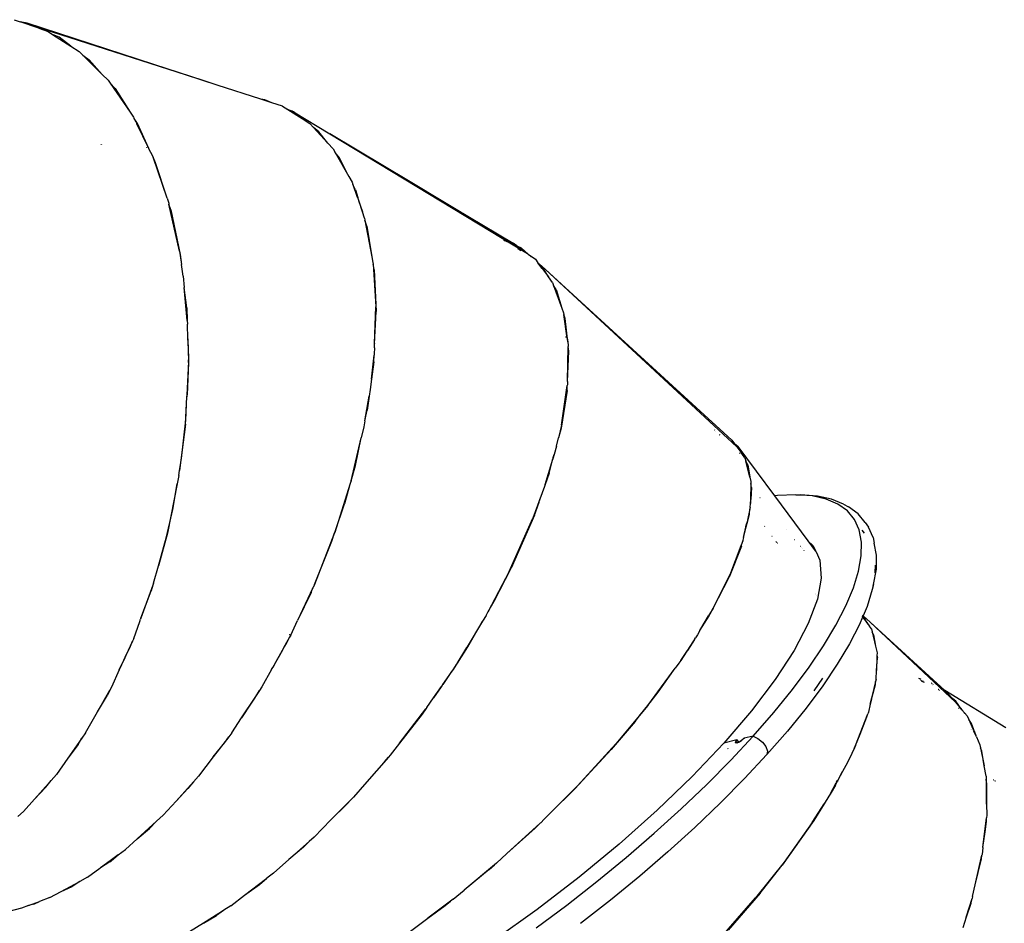
# Model space of a CAD drawing. Extents: x -9759 to 9759, y -5860 to 5860.
# Drawn here: x 5158 to 6015, y -225 to 561 of the extents above; entities that cross this region are included whole.
import ezdxf

# ---------------------------------------------------------------- set-up
doc = ezdxf.new("R2010")
doc.units = 0
doc.layers.get('0').update_dxf_attribs({"linetype": 'CONTINUOUS'})

# ---------------------------------------------------------------- blocks, each defined once
blk = doc.blocks.new('005614')
for p, q in [((5152.99, 561.1), (5158.31, 559.25)), ((5164.35, 558.15), (5158.31, 559.25)), ((5174.52, 553.62), (5158.31, 559.25)), ((5167.29, 556.84), (5164.35, 558.15)), ((5329.81, 504.15), (5164.35, 558.15)), ((5170.14, 555.57), (5167.29, 556.84)), ((5318.36, 507.83), (5167.29, 556.84)), ((5174.52, 553.62), (5170.14, 555.57)), ((5318.36, 507.83), (5170.14, 555.57)), ((5174.52, 553.62), (5182.55, 550.82)), ((5182.55, 550.82), (5186.56, 548.25)), ((5192.16, 545.75), (5186.56, 548.25)), ((5186.56, 548.25), (5202.42, 538.07)), ((5202.42, 538.07), (5192.16, 545.75)), ((5202.42, 538.07), (5209.76, 533.35)), ((5209.76, 533.35), (5212.96, 530.17)), ((5229.77, 513.44), (5212.96, 530.17)), ((5212.96, 530.17), (5218.35, 526.13)), ((5229.77, 513.44), (5218.35, 526.13)), ((5234.89, 508.35), (5229.77, 513.44)), ((5234.89, 508.35), (5236.64, 505.81)), ((5240.88, 501.09), (5236.64, 505.81)), ((5236.64, 505.81), (5254.05, 480.53)), ((5329.81, 504.15), (5318.36, 507.83)), ((5240.88, 501.09), (5254.05, 480.53)), ((5367.73, 491.94), (5329.81, 504.15)), ((5371.12, 491.47), (5367.73, 491.94)), ((5377.35, 488.84), (5367.73, 491.94)), ((5377.35, 488.84), (5371.12, 491.47)), ((5386.69, 485.83), (5377.35, 488.84)), ((5254.05, 480.53), (5256.94, 476.34)), ((5386.69, 485.83), (5391.22, 482.95)), ((5391.22, 482.95), (5403.61, 475.06)), ((5392.47, 482.46), (5391.22, 482.95)), ((5394.96, 481.42), (5392.47, 482.46)), ((5395.54, 480.63), (5392.47, 482.46)), ((5396.1, 480.93), (5394.96, 481.42)), ((5395.92, 480.84), (5394.96, 481.42)), ((5403.61, 475.06), (5396.1, 480.93)), ((5396.1, 480.93), (5427.72, 461.77)), ((5256.94, 476.34), (5257.59, 475.01)), ((5259.14, 471.84), (5257.59, 475.01)), ((5260.29, 470.8), (5257.59, 475.01)), ((5259.14, 471.84), (5259.18, 471.86)), ((5259.14, 471.84), (5259.68, 470.74)), ((5403.61, 475.06), (5410.33, 470.79)), ((5259.68, 470.74), (5259.78, 470.79)), ((5259.68, 470.74), (5269.8, 449.99)), ((5271.8, 445.9), (5260.29, 470.8)), ((5410.33, 470.79), (5413.55, 467.29)), ((5418.32, 463.56), (5413.55, 467.29)), ((5413.55, 467.29), (5426.17, 453.59)), ((5426.17, 453.59), (5418.32, 463.56)), ((5427.72, 461.77), (5599.82, 357.5)), ((5497.65, 419.85), (5427.72, 461.77)), ((5227.97, 452.62), (5228.06, 452.68)), ((5228.81, 452.64), (5228.72, 452.57)), ((5229.89, 452.5), (5229.97, 452.56)), ((5229.97, 452.56), (5229.92, 452.5)), ((5230.01, 452.56), (5229.97, 452.56)), ((5268.47, 449.99), (5268.43, 450.08)), ((5268.68, 450.07), (5268.72, 449.98)), ((5269.8, 449.99), (5269.84, 449.91)), ((5269.84, 449.91), (5271.8, 445.9)), ((5271.8, 445.9), (5273.64, 442.12)), ((5430.79, 448.57), (5426.17, 453.59)), ((5430.79, 448.57), (5432.51, 445.54)), ((5436.17, 440.88), (5432.51, 445.54)), ((5432.51, 445.54), (5444.3, 424.72)), ((5273.64, 442.12), (5273.91, 441.31)), ((5276.12, 436.54), (5273.91, 441.31)), ((5286.11, 405.61), (5273.91, 441.31)), ((5444.3, 424.72), (5436.17, 440.88)), ((5286.11, 405.61), (5276.12, 436.54)), ((5444.3, 424.72), (5447.18, 419.64)), ((5497.65, 419.85), (5587.34, 366.47)), ((5585.98, 366.91), (5497.65, 419.85)), ((5447.18, 419.64), (5447.9, 417.57)), ((5450.13, 413.14), (5447.9, 417.57)), ((5447.9, 417.57), (5451.68, 406.67)), ((5450.13, 413.14), (5452.25, 406.33)), ((5286.11, 405.61), (5287.56, 401.38)), ((5451.68, 406.67), (5452.25, 406.33)), ((5451.68, 406.67), (5451.74, 406.51)), ((5452.3, 406.18), (5451.74, 406.51)), ((5451.74, 406.51), (5452.61, 404)), ((5452.3, 406.18), (5452.25, 406.33)), ((5453.06, 403.74), (5452.3, 406.18)), ((5453.06, 403.74), (5452.61, 404)), ((5452.61, 404), (5452.66, 403.85)), ((5452.66, 403.85), (5453.1, 403.58)), ((5452.66, 403.85), (5456.15, 393.78)), ((5453.1, 403.58), (5453.06, 403.74)), ((5456.15, 393.78), (5453.1, 403.58)), ((5287.56, 401.38), (5287.74, 400.58)), ((5289.37, 395.53), (5287.74, 400.58)), ((5296.95, 359.64), (5287.74, 400.58)), ((5289.37, 395.53), (5297.68, 356.68)), ((5458.05, 388.33), (5456.15, 393.78)), ((5458.05, 388.33), (5458.35, 386.73)), ((5460, 381.42), (5458.35, 386.73)), ((5458.35, 386.73), (5464.41, 354.55)), ((5460, 381.42), (5464.41, 354.55)), ((5579.2, 369.09), (5579.02, 369.2)), ((5579.2, 369.09), (5579.43, 369.02)), ((5579.43, 369.02), (5581.8, 368.25)), ((5583.66, 367.14), (5579.43, 369.02)), ((5585.98, 366.91), (5587.34, 366.47)), ((5590.5, 364.2), (5585.98, 366.91)), ((5590.5, 364.2), (5587.34, 366.47)), ((5590.5, 364.2), (5590.8, 363.98)), ((5594.53, 362.33), (5590.8, 363.98)), ((5590.8, 363.98), (5599.82, 357.5)), ((5590.98, 362.01), (5592.92, 361.02)), ((5592.92, 361.02), (5593.93, 360.24)), ((5594.53, 362.33), (5600.5, 357.01)), ((5296.95, 359.64), (5298.75, 347.88)), ((5297.68, 356.68), (5298.75, 347.88)), ((5464.41, 354.55), (5465.31, 349.81)), ((5599.82, 357.5), (5600.5, 357.01)), ((5600.5, 357.01), (5606.64, 352.6)), ((5602.99, 354.8), (5600.5, 357.01)), ((5606.64, 352.6), (5608.87, 349.55)), ((5300.27, 337.86), (5298.75, 347.88)), ((5465.31, 349.81), (5465.38, 348.66)), ((5466.22, 343.56), (5465.38, 348.66)), ((5465.38, 348.66), (5467.8, 311.08)), ((5466.23, 343.47), (5466.22, 343.56)), ((5466.23, 343.47), (5468.05, 306.99)), ((5612.48, 344.61), (5608.87, 349.55)), ((5608.87, 349.55), (5612.17, 346.61)), ((5612.19, 346.54), (5612.17, 346.61)), ((5617.94, 337.14), (5612.19, 346.54)), ((5615.49, 343.53), (5612.19, 346.54)), ((5612.64, 344.47), (5612.48, 344.61)), ((5612.64, 344.47), (5617.94, 337.14)), ((5777.63, 195.06), (5615.49, 343.53)), ((5781.9, 189.27), (5615.49, 343.53)), ((5300.27, 337.86), (5301.16, 327.93)), ((5621.51, 332.26), (5617.94, 337.14)), ((5303.72, 299.38), (5301.16, 327.93)), ((5303.31, 310.18), (5301.16, 327.93)), ((5621.51, 332.26), (5622.41, 329.81)), ((5624.64, 326.16), (5622.41, 329.81)), ((5622.41, 329.81), (5629.68, 310.05)), ((5624.64, 326.16), (5629.68, 310.05)), ((5303.31, 310.18), (5303.72, 299.38)), ((5466.7, 279.24), (5467.8, 311.08)), ((5629.68, 310.05), (5631.21, 305.88)), ((5466.73, 278.84), (5468.05, 306.99)), ((5631.21, 305.88), (5631.4, 304.56)), ((5634.3, 283.98), (5631.4, 304.56)), ((5632.47, 301.15), (5631.4, 304.56)), ((5634.75, 280.83), (5632.47, 301.15)), ((5303.72, 299.38), (5304.01, 296.2)), ((5304.31, 283.29), (5304.01, 296.2)), ((5304.31, 283.29), (5304.76, 263.71)), ((5304.44, 280.38), (5304.31, 283.29)), ((5633, 284.69), (5632.99, 284.76)), ((5633.19, 284.64), (5633.21, 284.57)), ((5634.3, 283.98), (5634.31, 283.9)), ((5634.31, 283.9), (5634.75, 280.83)), ((5304.95, 267.05), (5304.44, 280.38)), ((5466.57, 275.4), (5466.39, 270.18)), ((5466.57, 275.4), (5466.73, 278.84)), ((5466.7, 279.24), (5466.73, 278.84)), ((5634.57, 246.23), (5635.21, 276.7)), ((5634.75, 280.83), (5635.23, 277.43)), ((5635.23, 277.43), (5635.21, 276.7)), ((5635.67, 272.65), (5635.21, 276.7)), ((5304.76, 263.71), (5304.95, 267.05)), ((5463.96, 248.07), (5466.28, 269.16)), ((5466, 263.31), (5466.28, 269.16)), ((5466.39, 270.18), (5466.28, 269.16)), ((5634.57, 246.23), (5635.67, 272.65)), ((5304.76, 263.71), (5303.35, 234.33)), ((5304.76, 262.77), (5303.55, 234.52)), ((5304.76, 262.77), (5304.76, 263.71)), ((5466, 263.31), (5463.96, 248.07)), ((5463.96, 248.07), (5463, 239.31)), ((5629.28, 208.28), (5634.43, 242.81)), ((5634.24, 238.33), (5634.43, 242.81)), ((5634.51, 243.36), (5634.43, 242.81)), ((5634.57, 246.23), (5634.51, 243.36)), ((5302.14, 209.14), (5303.28, 232.82)), ((5302.6, 212.54), (5303.48, 233.04)), ((5303.28, 232.82), (5303.48, 233.04)), ((5303.29, 232.99), (5303.28, 232.82)), ((5303.34, 234.15), (5303.29, 232.99)), ((5303.49, 233.19), (5303.29, 232.99)), ((5303.54, 234.36), (5303.34, 234.15)), ((5303.35, 234.33), (5303.34, 234.15)), ((5303.35, 234.33), (5303.55, 234.52)), ((5303.48, 233.04), (5303.49, 233.19)), ((5303.49, 233.19), (5303.54, 234.36)), ((5303.54, 234.36), (5303.55, 234.52)), ((5458.37, 211.97), (5461.99, 233.34)), ((5461.99, 233.34), (5460.37, 221.29)), ((5463, 239.31), (5461.99, 233.34)), ((5634.24, 238.33), (5628.97, 205.67)), ((5458.37, 211.97), (5460.37, 221.29)), ((5302.14, 209.14), (5297.04, 168.6)), ((5298.84, 179.02), (5302.6, 212.54)), ((5457.49, 206.79), (5455.19, 197.17)), ((5458.37, 211.97), (5457.49, 206.79)), ((5629.28, 208.28), (5626.76, 197.23)), ((5628.97, 205.67), (5626.76, 197.23)), ((5446.23, 159.79), (5455.19, 197.17)), ((5450.03, 173.18), (5455.19, 197.17)), ((5625.09, 189.92), (5626.76, 197.23)), ((5762.39, 204.04), (5762.71, 203.85)), ((5763.7, 202.94), (5763.52, 203)), ((5766.84, 199.96), (5766.93, 199.88)), ((5766.93, 199.88), (5767.07, 199.86)), ((5767.16, 199.77), (5767.07, 199.86)), ((5625.09, 189.92), (5622.93, 182.6)), ((5777.63, 195.06), (5779.88, 192.02)), ((5782.91, 189.53), (5779.88, 192.02)), ((5779.88, 192.02), (5781.9, 189.27)), ((5781.9, 189.27), (5786.18, 183.48)), ((5782.91, 189.53), (5814.79, 146.52)), ((5786.18, 183.48), (5782.91, 189.53)), ((5622.93, 182.6), (5622.11, 179.84)), ((5622.21, 179.89), (5622.93, 182.6)), ((5784.35, 184.04), (5784.47, 183.82)), ((5784.59, 183.71), (5784.48, 183.93)), ((5784.96, 183.37), (5784.68, 183.75)), ((5788.96, 179.7), (5786.18, 183.48)), ((5787.48, 181.06), (5787.35, 181.3)), ((5297.04, 168.6), (5298.84, 179.02)), ((5446.23, 159.79), (5450.03, 173.18)), ((5615.23, 156.6), (5621.77, 178.68)), ((5618.69, 166.43), (5621.92, 178.75)), ((5621.81, 178.83), (5621.77, 178.68)), ((5621.77, 178.68), (5621.92, 178.75)), ((5622, 179.48), (5621.81, 178.83)), ((5621.95, 178.89), (5621.81, 178.83)), ((5621.92, 178.75), (5621.95, 178.89)), ((5621.95, 178.89), (5622.12, 179.54)), ((5622.11, 179.84), (5622, 179.48)), ((5622.12, 179.54), (5622, 179.48)), ((5622.11, 179.84), (5622.21, 179.89)), ((5622.12, 179.54), (5622.21, 179.89)), ((5788.96, 179.7), (5789.64, 177.04)), ((5791.49, 173.63), (5789.64, 177.04)), ((5793.27, 162.95), (5789.64, 177.04)), ((5791.49, 173.63), (5793.27, 162.95)), ((5296.5, 164.32), (5295.03, 157)), ((5296.5, 164.32), (5297.04, 168.6)), ((5618.69, 166.43), (5615.23, 156.6)), ((5793.27, 162.95), (5794.26, 159.09)), ((5295.03, 157), (5286.46, 114.21)), ((5291.18, 134.74), (5295.03, 157)), ((5445.28, 156.47), (5432.03, 114.66)), ((5445.28, 156.47), (5440.53, 139.75)), ((5445.89, 158.38), (5445.28, 156.47)), ((5446.23, 159.79), (5445.89, 158.38)), ((5614.66, 154.7), (5610.64, 143.76)), ((5615.23, 156.6), (5614.66, 154.7)), ((5794.21, 157.29), (5793.84, 143.3)), ((5794.26, 159.09), (5794.21, 157.29)), ((5794.8, 153.77), (5794.21, 157.29)), ((5794.8, 153.77), (5794, 143.34)), ((5814.79, 146.52), (5814.54, 146.48)), ((5817.33, 146.85), (5814.79, 146.52)), ((5814.79, 146.52), (5843.69, 107.4)), ((5833.25, 147.52), (5817.33, 146.85)), ((5847.37, 146.51), (5833.25, 147.52)), ((5833.25, 147.52), (5837.77, 147.39)), ((5852.02, 146.37), (5837.77, 147.39)), ((5859.61, 143.83), (5847.37, 146.51)), ((5864.37, 143.68), (5852.02, 146.37)), ((5432.03, 114.66), (5440.53, 139.75)), ((5610.64, 143.76), (5604.54, 127.16)), ((5605.83, 129.91), (5609.8, 141.19)), ((5609.8, 141.19), (5610.64, 143.76)), ((5793.65, 136.39), (5793.75, 139.98)), ((5793.75, 139.98), (5794, 143.34)), ((5793.84, 143.3), (5793.75, 139.98)), ((5794, 143.34), (5793.84, 143.3)), ((5802.22, 144.85), (5802.02, 144.83)), ((5869.89, 139.51), (5859.61, 143.83)), ((5874.74, 139.31), (5864.37, 143.68)), ((5878.15, 133.57), (5869.89, 139.51)), ((5874.74, 139.31), (5879, 137.07)), ((5285.79, 110.97), (5291.18, 134.74)), ((5605.83, 129.91), (5585.5, 83.59)), ((5793.38, 135.2), (5790.85, 123.96)), ((5790.98, 122.76), (5793.04, 130.76)), ((5793.04, 130.76), (5793.38, 135.2)), ((5793.65, 136.39), (5793.38, 135.2)), ((5884.34, 126.03), (5878.15, 133.57)), ((5887.37, 131.04), (5879, 137.07)), ((5893.65, 123.4), (5887.37, 131.04)), ((5583.94, 80.78), (5604.54, 127.16)), ((5789.87, 119.62), (5790.45, 122.17)), ((5790.19, 119.68), (5790.98, 122.76)), ((5790.85, 123.96), (5790.45, 122.17)), ((5790.98, 122.76), (5790.45, 122.17)), ((5790.85, 123.96), (5791.15, 124.04)), ((5806, 120.12), (5806.28, 120.09)), ((5888.41, 116.96), (5884.34, 126.03)), ((5893.65, 123.4), (5896.53, 119.5)), ((5286.46, 114.21), (5278.57, 85.72)), ((5431.92, 114.33), (5414.31, 69.58)), ((5429.48, 107.12), (5431.92, 114.33)), ((5431.96, 114.42), (5431.92, 114.33)), ((5432.03, 114.66), (5431.96, 114.42)), ((5787.8, 110.42), (5790.1, 119.34)), ((5787.8, 110.42), (5789.8, 119.32)), ((5789.87, 119.62), (5789.8, 119.32)), ((5789.8, 119.32), (5790.1, 119.34)), ((5790.19, 119.68), (5789.87, 119.62)), ((5790.1, 119.34), (5790.19, 119.68)), ((5812.36, 111.65), (5812.62, 111.62)), ((5824.77, 117.6), (5824.98, 117.52)), ((5890.35, 106.41), (5888.41, 116.96)), ((5890.62, 116.79), (5892.73, 114.23)), ((5900.67, 110.3), (5896.53, 119.5)), ((5278.57, 85.72), (5285.79, 110.97)), ((5414.31, 69.58), (5429.48, 107.12)), ((5785.86, 102.91), (5775.16, 75.93)), ((5785.45, 103.26), (5776.44, 79.38)), ((5785.7, 103.93), (5785.45, 103.26)), ((5785.45, 103.26), (5785.97, 103.33)), ((5785.88, 104.39), (5785.7, 103.93)), ((5786.13, 103.95), (5785.7, 103.93)), ((5785.86, 102.91), (5785.97, 103.33)), ((5786.16, 105.15), (5785.88, 104.39)), ((5786.26, 104.46), (5785.88, 104.39)), ((5785.97, 103.33), (5786.13, 103.95)), ((5786.13, 103.95), (5786.26, 104.46)), ((5787.04, 107.48), (5786.16, 105.15)), ((5786.16, 105.15), (5786.44, 105.17)), ((5786.26, 104.46), (5786.44, 105.17)), ((5786.44, 105.17), (5787.04, 107.48)), ((5787.28, 108.11), (5787.04, 107.48)), ((5787.8, 110.42), (5787.28, 108.11)), ((5815.93, 106.91), (5816.14, 106.92)), ((5816.72, 106.15), (5816.5, 106.15)), ((5817.2, 105.5), (5816.95, 105.56)), ((5817.53, 104.78), (5817.75, 104.78)), ((5832.23, 108.67), (5832.4, 108.61)), ((5843.69, 107.4), (5850.08, 98.82)), ((5843.69, 107.4), (5848.41, 103.17)), ((5848.41, 103.17), (5850.65, 98.32)), ((5890.15, 94.44), (5890.35, 106.41)), ((5900.67, 110.3), (5901.58, 105.56)), ((5903.54, 94.91), (5901.58, 105.56)), ((5837.17, 102.77), (5837.28, 102.75)), ((5837.92, 101.98), (5837.78, 102.04)), ((5838.89, 100.82), (5838.78, 100.84)), ((5840.1, 99.26), (5840.23, 99.21)), ((5850.08, 98.82), (5850.21, 98.71)), ((5850.21, 98.71), (5850.65, 98.32)), ((5850.21, 98.71), (5850.89, 97.79)), ((5850.65, 98.32), (5850.89, 97.79)), ((5850.89, 97.79), (5854.16, 90.7)), ((5887.79, 81.12), (5890.15, 94.44)), ((5903.33, 82.83), (5903.54, 94.91)), ((5274.4, 70.66), (5278.57, 85.72)), ((5854.16, 90.7), (5855.36, 75.11)), ((5902.24, 86.38), (5902.12, 79.56)), ((5583.94, 80.78), (5565.23, 45.26)), ((5570.86, 55.04), (5585.5, 83.59)), ((5776.44, 79.38), (5761.26, 48.81)), ((5883.31, 66.54), (5887.79, 81.12)), ((5900.96, 69.4), (5903.33, 82.83)), ((5273.74, 68.83), (5263.43, 40.21)), ((5273.74, 68.83), (5272.35, 63.97)), ((5274.4, 70.66), (5273.74, 68.83)), ((5414.31, 69.58), (5413.26, 66.9)), ((5761.26, 48.81), (5775.16, 75.93)), ((5855.36, 75.11), (5851.99, 56.62)), ((5900.96, 69.4), (5899.74, 64.98)), ((5900.73, 70.55), (5900.31, 68.18)), ((5263.43, 40.21), (5272.35, 63.97)), ((5413.06, 66.49), (5399.71, 38.17)), ((5411.41, 62.4), (5399.71, 38.17)), ((5411.41, 62.4), (5413.06, 66.49)), ((5413.26, 66.9), (5413.06, 66.49)), ((5850.16, 61.4), (5850.22, 61.39)), ((5850.69, 60.76), (5850.64, 60.77)), ((5876.72, 50.79), (5883.31, 66.54)), ((5899.74, 64.98), (5895.26, 50.41)), ((5899.93, 66.06), (5899.74, 64.98)), ((5565.23, 45.26), (5570.86, 55.04)), ((5851.99, 56.62), (5844.1, 35.5)), ((5851.54, 59.63), (5851.49, 59.64)), ((5851.57, 59.53), (5851.62, 59.53)), ((5563.8, 42.56), (5565.23, 45.26)), ((5757.99, 43.23), (5757.63, 42.61)), ((5757.99, 43.23), (5758.28, 43.72)), ((5758.51, 43.43), (5757.99, 43.23)), ((5758.13, 42.8), (5758.5, 43.4)), ((5761.26, 48.81), (5758.28, 43.72)), ((5758.28, 43.72), (5758.75, 43.88)), ((5758.5, 43.4), (5758.51, 43.43)), ((5758.51, 43.43), (5758.75, 43.88)), ((5758.75, 43.88), (5761.26, 48.81)), ((5868.07, 33.97), (5876.72, 50.79)), ((5895.26, 50.41), (5891.81, 42.17)), ((5257.09, 22.6), (5262.41, 37.39)), ((5262.41, 37.39), (5263.16, 39.39)), ((5263.43, 40.21), (5263.16, 39.39)), ((5393.73, 25.49), (5399.71, 38.17)), ((5560.72, 37.48), (5547.29, 15.29)), ((5549.05, 17.21), (5560.72, 37.48)), ((5563.8, 42.56), (5560.72, 37.48)), ((5749.84, 29.31), (5757.8, 42.27)), ((5749.84, 29.31), (5757.32, 42.08)), ((5757.63, 42.61), (5757.32, 42.08)), ((5757.32, 42.08), (5757.8, 42.27)), ((5758.13, 42.8), (5757.63, 42.61)), ((5757.8, 42.27), (5758.13, 42.8)), ((5844.1, 35.5), (5831.81, 12.06)), ((5888.67, 34.65), (5880.02, 17.83)), ((5891.39, 41.16), (5888.67, 34.65)), ((5891, 41.69), (5891.39, 41.16)), ((5891.11, 41.97), (5891.5, 41.42)), ((5891.34, 42.52), (5891.8, 42.13)), ((5891.81, 42.17), (5891.35, 42.54)), ((5891.5, 41.42), (5891.39, 41.16)), ((5891.39, 41.16), (5892.92, 39.09)), ((5891.8, 42.13), (5891.5, 41.42)), ((5891.5, 41.42), (5893.53, 38.52)), ((5891.81, 42.17), (5891.8, 42.13)), ((5891.8, 42.13), (5892.42, 41.54)), ((5892.3, 41.77), (5891.81, 42.17)), ((5891.81, 42.17), (5892.42, 41.54)), ((5892.3, 41.77), (5897.84, 36.58)), ((5892.42, 41.54), (5892.3, 41.77)), ((5892.42, 41.54), (5892.45, 41.49)), ((5894.54, 37.59), (5892.45, 41.49)), ((5892.69, 39.3), (5892.92, 39.09)), ((5892.89, 39.02), (5895.93, 35.01)), ((5892.92, 39.09), (5893.53, 38.52)), ((5892.92, 39.09), (5895.93, 35.01)), ((5893.53, 38.52), (5894.54, 37.59)), ((5893.53, 38.52), (5895.7, 35.42)), ((5895.7, 35.42), (5894.54, 37.59)), ((5895.7, 35.42), (5897.32, 33.13)), ((5895.93, 35.01), (5895.7, 35.42)), ((5895.93, 35.01), (5895.98, 34.9)), ((5895.98, 34.9), (5897.32, 33.13)), ((5896.14, 34.62), (5895.98, 34.9)), ((5897.84, 36.58), (5962.87, -22.9)), ((5897.84, 36.58), (5972.29, -33.06)), ((5392.49, 25.89), (5392.55, 26)), ((5392.91, 25.84), (5392.85, 25.73)), ((5749.84, 29.31), (5747.67, 25.6)), ((5857.41, 16.17), (5868.07, 33.97)), ((5898.99, 30.75), (5897.32, 33.13)), ((5898.99, 30.75), (5899.61, 28.15)), ((5900.91, 25.72), (5899.61, 28.15)), ((5899.61, 28.15), (5902.56, 15.76)), ((5900.91, 25.72), (5902.56, 15.76)), ((5255.98, 20.17), (5244.55, -4.9)), ((5254.38, 15.9), (5255.98, 20.17)), ((5257.09, 22.6), (5255.98, 20.17)), ((5392.63, 23.51), (5387.46, 14.23)), ((5388.15, 14.86), (5390.06, 18.19)), ((5390.06, 18.19), (5392.63, 23.51)), ((5393.73, 25.49), (5392.63, 23.51)), ((5393.55, 25.43), (5393.61, 25.54)), ((5548.22, 15.9), (5549.05, 17.21)), ((5743.71, 19.57), (5733.07, 3.35)), ((5745.16, 21.71), (5739.13, 11.89)), ((5745.16, 21.71), (5743.71, 19.57)), ((5745.16, 21.71), (5745.95, 22.99)), ((5747.67, 25.6), (5745.95, 22.99)), ((5880.02, 17.83), (5869.35, 0.03)), ((5249.79, 6.18), (5254.38, 15.9)), ((5378.11, -2.64), (5386.79, 12.5)), ((5386.17, 11.92), (5380.83, 2.3)), ((5386.51, 12.53), (5386.17, 11.92)), ((5386.17, 11.92), (5386.79, 12.5)), ((5387.21, 13.77), (5386.51, 12.53)), ((5387.14, 13.1), (5386.51, 12.53)), ((5386.79, 12.5), (5387.14, 13.1)), ((5387.14, 13.1), (5387.86, 14.37)), ((5387.86, 14.37), (5387.21, 13.77)), ((5387.46, 14.23), (5387.21, 13.77)), ((5387.46, 14.23), (5388.15, 14.86)), ((5387.86, 14.37), (5388.15, 14.86)), ((5538.52, 0.81), (5546.92, 14.69)), ((5538.75, 0.96), (5547.8, 15.24)), ((5547.29, 15.29), (5546.92, 14.69)), ((5547.8, 15.24), (5546.92, 14.69)), ((5547.29, 15.29), (5548.22, 15.9)), ((5547.8, 15.24), (5548.22, 15.9)), ((5733.07, 3.35), (5739.13, 11.89)), ((5831.81, 12.06), (5815.29, -13.35)), ((5844.8, -2.49), (5857.41, 16.17)), ((5902.56, 15.76), (5903.97, 9.88)), ((5903.97, 9.88), (5903.89, 7.78)), ((5244.55, -4.9), (5249.73, 6.07)), ((5249.73, 6.07), (5249.79, 6.18)), ((5380.83, 2.3), (5378.11, -2.64)), ((5536.15, -3.14), (5538.75, 0.96)), ((5538.52, 0.81), (5537.85, -0.3)), ((5538.52, 0.81), (5538.75, 0.96)), ((5731.55, 1.04), (5728.41, -3.23)), ((5733.07, 3.35), (5731.55, 1.04)), ((5869.35, 0.03), (5856.75, -18.63)), ((5903.84, 6.51), (5903.38, -5.46)), ((5903.38, -5.46), (5904.23, 5.68)), ((5903.9, 7.7), (5903.84, 6.51)), ((5903.9, 7.7), (5903.89, 7.78)), ((5903.9, 7.7), (5904.23, 5.68)), ((5244.55, -4.9), (5237.77, -19.76)), ((5377.03, -4.51), (5368.59, -19.7)), ((5377.03, -4.51), (5378.11, -2.64)), ((5533.79, -6.21), (5525.99, -17.58)), ((5526.19, -17.45), (5534.2, -5.94)), ((5534.81, -4.73), (5533.79, -6.21)), ((5533.79, -6.21), (5534.2, -5.94)), ((5534.2, -5.94), (5535.26, -4.42)), ((5537.85, -0.3), (5534.81, -4.73)), ((5535.26, -4.42), (5534.81, -4.73)), ((5535.26, -4.42), (5536.15, -3.14)), ((5704.43, -35.73), (5728.41, -3.23)), ((5713.55, -24.19), (5728.41, -3.23)), ((5830.32, -21.9), (5844.8, -2.49)), ((5903.09, -12.99), (5903.38, -5.46)), ((5815.29, -13.35), (5794.78, -40.38)), ((5849.25, -23.15), (5856.75, -11.95)), ((5902.66, -14.83), (5899.53, -28.24)), ((5902.46, -17.46), (5902.66, -14.83)), ((5903.09, -12.99), (5902.66, -14.83)), ((5939.9, -12.05), (5941.69, -12.49)), ((5942.31, -13.11), (5940.18, -12.32)), ((5943.25, -14.54), (5942.13, -14.21)), ((5942.67, -14.73), (5944.83, -15.62)), ((5944.25, -15.04), (5943.25, -14.54)), ((5951.26, -16.43), (5951.13, -16.39)), ((5951.59, -16.8), (5951.8, -16.93)), ((5225.54, -41.38), (5236.23, -22.48)), ((5236.23, -22.48), (5234.18, -26.82)), ((5237.77, -19.76), (5236.23, -22.48)), ((5366.47, -22.93), (5350.95, -46.66)), ((5363.51, -28.1), (5366.47, -22.93)), ((5368.59, -19.7), (5366.47, -22.93)), ((5518.12, -29.04), (5524.81, -19.43)), ((5524.64, -19.55), (5518.12, -29.04)), ((5525.11, -18.86), (5524.64, -19.55)), ((5524.81, -19.43), (5524.64, -19.55)), ((5524.81, -19.43), (5525.29, -18.75)), ((5525.56, -18.21), (5525.11, -18.86)), ((5525.11, -18.86), (5525.29, -18.75)), ((5525.29, -18.75), (5525.76, -18.07)), ((5525.99, -17.58), (5525.56, -18.21)), ((5525.56, -18.21), (5525.76, -18.07)), ((5525.76, -18.07), (5526.19, -17.45)), ((5526.19, -17.45), (5525.99, -17.58)), ((5704.43, -35.73), (5713.55, -24.19)), ((5814.07, -41.93), (5830.32, -21.9)), ((5856.75, -18.63), (5842.27, -38.04)), ((5899.66, -28.32), (5902.46, -17.46)), ((5952.46, -17.59), (5952.68, -17.73)), ((5957.34, -21.97), (5957.11, -21.83)), ((5957.58, -22.18), (5957.34, -21.97)), ((5957.9, -22.56), (5958.18, -22.74)), ((5962.87, -22.9), (5966.2, -25.94)), ((6016.13, -55.26), (5962.87, -22.9)), ((5225.54, -41.38), (5234.18, -26.82)), ((5350.95, -46.66), (5363.51, -28.1)), ((5512.2, -37.67), (5518.12, -29.04)), ((5899.07, -30.19), (5898.05, -34.56)), ((5898.05, -34.56), (5899.16, -30.25)), ((5899.09, -30.08), (5899.07, -30.19)), ((5899.07, -30.19), (5899.16, -30.25)), ((5899.5, -28.35), (5899.09, -30.08)), ((5899.19, -30.14), (5899.09, -30.08)), ((5899.16, -30.25), (5899.19, -30.14)), ((5899.19, -30.14), (5899.63, -28.42)), ((5899.53, -28.24), (5899.5, -28.35)), ((5899.63, -28.42), (5899.5, -28.35)), ((5899.53, -28.24), (5899.66, -28.32)), ((5899.63, -28.42), (5899.66, -28.32)), ((5966.2, -25.94), (5968.99, -29.21)), ((5969.65, -29.72), (5968.99, -29.21)), ((5969.22, -29.48), (5968.99, -29.21)), ((5969.22, -29.48), (5969.65, -29.72)), ((5969.22, -29.48), (5972.29, -33.06)), ((5969.65, -29.72), (5969.72, -29.78)), ((5972.51, -31.95), (5969.72, -29.78)), ((5972.29, -33.06), (5977.77, -39.48)), ((5977.77, -39.48), (5972.51, -31.95)), ((5215.16, -59.74), (5225.54, -41.38)), ((5488.33, -68.55), (5511.36, -38.75)), ((5511.36, -38.75), (5508.09, -43.46)), ((5512.2, -37.67), (5511.36, -38.75)), ((5704.43, -35.73), (5676.68, -69.31)), ((5698.13, -43.75), (5704.43, -35.73)), ((5794.78, -40.38), (5770.59, -68.62)), ((5796.14, -62.47), (5814.07, -41.93)), ((5842.27, -38.04), (5826.02, -58.07)), ((5896.38, -41.69), (5895.85, -43.06)), ((5898.05, -34.56), (5896.38, -41.69)), ((5974.92, -37.97), (5974.88, -37.94)), ((5974.92, -37.97), (5975.14, -38.27)), ((5975.43, -38.53), (5975.14, -38.27)), ((5982.39, -44.87), (5977.77, -39.48)), ((5980.06, -42.76), (5979.87, -42.47)), ((5342.4, -59.73), (5350.95, -46.66)), ((5508.09, -43.46), (5488.33, -68.55)), ((5693.46, -49.67), (5672.55, -74.26)), ((5693.46, -49.67), (5698.13, -43.75)), ((5885.26, -70.58), (5895.85, -43.06)), ((5889.12, -60.92), (5895.19, -45.63)), ((5895.19, -45.63), (5895.85, -43.06)), ((5982.39, -44.87), (5983.85, -48.17)), ((5986.11, -51.41), (5983.85, -48.17)), ((5983.85, -48.17), (5987.39, -56.18)), ((5215.16, -59.74), (5211.9, -64.38)), ((5342.4, -59.73), (5339.89, -63)), ((5826.02, -58.07), (5808.09, -78.61)), ((5985.69, -56.32), (5985.61, -56.33)), ((5985.79, -56.5), (5985.88, -56.51)), ((5987.87, -56.14), (5986.11, -51.41)), ((5986.46, -57.16), (5986.41, -57.04)), ((5986.96, -57.59), (5987.01, -57.69)), ((5987.87, -56.14), (5987.39, -56.18)), ((5987.39, -56.18), (5987.58, -56.61)), ((5987.58, -56.61), (5988.05, -56.63)), ((5987.58, -56.61), (5988.11, -57.79)), ((5988.05, -56.63), (5987.87, -56.14)), ((5988.49, -57.82), (5988.05, -56.63)), ((5988.11, -57.79), (5988.25, -58.11)), ((5988.11, -57.79), (5988.49, -57.82)), ((5988.25, -58.11), (5988.6, -58.11)), ((5990.43, -63.02), (5988.25, -58.11)), ((5988.6, -58.11), (5988.49, -57.82)), ((5990.43, -63.02), (5988.6, -58.11)), ((5211.9, -64.38), (5199.77, -81.65)), ((5208.71, -69.76), (5211.9, -64.38)), ((5339.89, -63), (5326.38, -80.63)), ((5326.38, -80.63), (5336.41, -68.14)), ((5336.41, -68.14), (5339.89, -63)), ((5782.02, -65.87), (5770.59, -68.62)), ((5776.65, -83.38), (5796.14, -62.47)), ((5780.89, -68.14), (5781.05, -67.21)), ((5781.35, -68.75), (5780.89, -68.14)), ((5781.38, -68.37), (5780.89, -68.14)), ((5781.05, -67.21), (5782.02, -65.87)), ((5782.08, -65.96), (5781.16, -67.29)), ((5781.16, -67.29), (5781.23, -68.17)), ((5781.23, -68.17), (5782.35, -68.23)), ((5781.38, -68.37), (5781.23, -68.17)), ((5781.58, -68.47), (5781.38, -68.37)), ((5781.51, -68.55), (5781.38, -68.37)), ((5782.99, -68.13), (5781.58, -68.47)), ((5782.02, -65.87), (5782.17, -65.83)), ((5782.02, -65.87), (5782.08, -65.96)), ((5782.17, -65.83), (5782.08, -65.96)), ((5782.08, -65.96), (5783.43, -67.78)), ((5783.57, -67.72), (5782.17, -65.83)), ((5782.35, -68.23), (5783.43, -67.78)), ((5783.5, -67.87), (5782.99, -68.13)), ((5783.43, -67.78), (5783.57, -67.72)), ((5783.43, -67.78), (5783.5, -67.87)), ((5783.63, -67.8), (5783.5, -67.87)), ((5783.57, -67.72), (5784.23, -67.45)), ((5783.63, -67.8), (5783.57, -67.72)), ((5784.23, -67.45), (5783.63, -67.8)), ((5784.23, -67.45), (5786.23, -66.13)), ((5784.82, -67.2), (5784.23, -67.45)), ((5786.08, -66.3), (5784.82, -67.2)), ((5786.72, -65.85), (5786.08, -66.3)), ((5786.23, -66.13), (5786.08, -66.3)), ((5786.23, -66.13), (5786.35, -66.04)), ((5786.35, -66.04), (5788.16, -64.39)), ((5787.6, -64.52), (5786.35, -66.04)), ((5788.21, -64.45), (5786.72, -65.85)), ((5788.16, -64.39), (5788.31, -64.35)), ((5788.21, -64.45), (5788.16, -64.39)), ((5788.31, -64.35), (5788.21, -64.45)), ((5796.14, -62.47), (5788.31, -64.35)), ((5796.14, -62.47), (5800.34, -64.48)), ((5800.34, -64.48), (5804.22, -67.73)), ((5804.22, -67.73), (5807.11, -71.63)), ((5885.26, -70.58), (5889.12, -60.92)), ((5990.43, -63.02), (5993.49, -69.94)), ((5208.71, -69.76), (5199.77, -81.65)), ((5488.33, -68.55), (5480.21, -79.05)), ((5640.97, -108.46), (5672.55, -74.26)), ((5676.68, -69.31), (5643.33, -105.83)), ((5770.59, -68.62), (5743.07, -97.66)), ((5774.47, -73.86), (5774.14, -73.41)), ((5807.11, -71.63), (5808.48, -75.49)), ((5808.48, -75.49), (5808.09, -78.61)), ((5885.26, -70.58), (5881.96, -77.53)), ((5884.46, -72.65), (5881.96, -77.53)), ((5884.46, -72.65), (5885.26, -70.58)), ((5993.49, -69.94), (5994.03, -72.72)), ((5995.07, -75.52), (5994.03, -72.72)), ((5994.03, -72.72), (5997.05, -88.26)), ((5997.05, -88.26), (5995.07, -75.52)), ((5199.77, -81.65), (5189.84, -95.8)), ((5326.38, -80.63), (5313.57, -97.34)), ((5478.72, -80.75), (5457.89, -104.62)), ((5475.48, -84.87), (5457.89, -104.62)), ((5475.48, -84.87), (5478.72, -80.75)), ((5480.21, -79.05), (5478.72, -80.75)), ((5755.71, -104.55), (5776.65, -83.38)), ((5808.09, -78.61), (5788.6, -99.52)), ((5878.16, -85.53), (5873.95, -93.17)), ((5881.96, -77.53), (5878.16, -85.53)), ((5873.95, -93.17), (5869.76, -100.76)), ((5870.21, -100.46), (5873.95, -93.17)), ((5998.81, -97.33), (5997.05, -88.26)), ((5170.75, -117.35), (5185.26, -100.98)), ((5180.75, -106.98), (5185.26, -100.98)), ((5189.84, -95.8), (5185.26, -100.98)), ((5293.95, -118.98), (5309.01, -102.37)), ((5309.01, -102.37), (5304.32, -108.23)), ((5313.57, -97.34), (5309.01, -102.37)), ((5743.07, -97.66), (5712.61, -127.08)), ((5788.6, -99.52), (5767.66, -120.68)), ((5867.72, -105.32), (5869.03, -102.77)), ((5868.75, -102.59), (5868.42, -103.19)), ((5868.42, -103.19), (5869.03, -102.77)), ((5868.75, -102.59), (5869.59, -101.07)), ((5869.35, -102.14), (5868.75, -102.59)), ((5869.03, -102.77), (5869.35, -102.14)), ((5869.35, -102.14), (5870.09, -100.71)), ((5869.59, -101.07), (5870.09, -100.71)), ((5869.76, -100.76), (5869.59, -101.07)), ((5870.21, -100.46), (5869.76, -100.76)), ((5869.98, -101.67), (5869.95, -101.69)), ((5870.09, -100.71), (5870.21, -100.46)), ((5998.81, -97.33), (5998.86, -99.9)), ((5999.32, -102.86), (5998.86, -99.9)), ((5998.86, -99.9), (5998.91, -103.07)), ((6004.94, -100.57), (6005.34, -100.41)), ((6005.34, -100.41), (6005, -100.61)), ((6006.73, -101.24), (6006.36, -101.42)), ((6006.51, -101.5), (6006.89, -101.34)), ((5170.75, -117.35), (5180.75, -106.98)), ((5304.32, -108.23), (5293.95, -118.98)), ((5457.89, -104.62), (5448.26, -115.66)), ((5640.97, -108.46), (5619.93, -129.25)), ((5643.33, -105.83), (5620.32, -128.8)), ((5733.45, -125.83), (5755.71, -104.55)), ((5863.04, -112.96), (5868.42, -103.19)), ((5867.72, -105.32), (5863.04, -112.96)), ((5998.91, -103.07), (5999.15, -102.93)), ((5998.91, -103.07), (5998.93, -103.92)), ((5999.39, -103.67), (5998.93, -103.92)), ((5998.93, -103.92), (5998.95, -105.12)), ((5999.38, -104.91), (5998.95, -105.12)), ((5998.95, -105.3), (5999.38, -105.07)), ((5998.95, -105.12), (5998.95, -105.3)), ((5998.95, -105.3), (5999.25, -121.65)), ((5999.15, -102.93), (5999.32, -102.86)), ((5999.25, -121.65), (5999.38, -105.07)), ((5999.39, -103.33), (5999.32, -102.86)), ((5999.38, -104.91), (5999.39, -103.67)), ((5999.38, -105.07), (5999.38, -104.91)), ((5999.39, -103.67), (5999.39, -103.33)), ((5161.29, -128.04), (5170.75, -117.35)), ((5293.95, -118.98), (5282.86, -131.21)), ((5428.79, -135.42), (5446.24, -117.71)), ((5446.24, -117.71), (5442.6, -121.8)), ((5448.26, -115.66), (5446.24, -117.71)), ((5862.01, -114.82), (5857.93, -121.29)), ((5863.04, -112.96), (5862.01, -114.82)), ((5161.29, -128.04), (5156.23, -132.42)), ((5428.79, -135.42), (5442.6, -121.8)), ((5712.61, -127.08), (5679.67, -156.45)), ((5710.01, -147.09), (5733.45, -125.83)), ((5767.66, -120.68), (5745.4, -141.96)), ((5847.61, -137.64), (5857.93, -121.29)), ((5857.93, -121.29), (5848.95, -135.92)), ((5999.25, -121.65), (5999.42, -131.26)), ((5260.1, -151.96), (5276.97, -136.58)), ((5270.93, -142.84), (5276.97, -136.58)), ((5282.86, -131.21), (5276.97, -136.58)), ((5414.07, -150.36), (5428.79, -135.42)), ((5614.23, -134.89), (5611.27, -137.84)), ((5614.23, -134.89), (5619.93, -129.25)), ((5620.32, -128.8), (5619.93, -129.25)), ((5848.95, -135.92), (5821.24, -174.95)), ((5996.07, -159.5), (5999.15, -133.49)), ((5997.91, -145.95), (5999.13, -136.81)), ((5999.13, -136.73), (5999.15, -133.49)), ((5999.13, -136.81), (5999.13, -136.73)), ((5999.42, -131.26), (5999.15, -133.49)), ((5260.1, -151.96), (5270.93, -142.84)), ((5581.74, -164.8), (5610.86, -138.22)), ((5581.74, -164.8), (5606.51, -142.52)), ((5606.51, -142.52), (5610.86, -138.22)), ((5611.27, -137.84), (5610.86, -138.22)), ((5745.4, -141.96), (5721.96, -163.23)), ((5847.61, -137.64), (5823.05, -172.21)), ((5260.1, -151.96), (5249.84, -161.31)), ((5409.75, -154.2), (5392.07, -169.93)), ((5404.78, -159.11), (5409.75, -154.2)), ((5414.07, -150.36), (5409.75, -154.2)), ((5685.53, -168.21), (5710.01, -147.09)), ((5996.07, -159.5), (5997.91, -145.95)), ((5243.65, -165.81), (5249.84, -161.31)), ((5404.78, -159.11), (5392.07, -169.93)), ((5679.67, -156.45), (5644.72, -185.34)), ((5996.07, -159.5), (5995.35, -165.57)), ((5236.7, -170.93), (5228.09, -177.16)), ((5236.7, -170.93), (5236.23, -171.83)), ((5236.23, -171.83), (5237.46, -171.02)), ((5243.65, -165.81), (5236.7, -170.93)), ((5237.46, -171.02), (5237.89, -170.67)), ((5237.89, -170.67), (5243.65, -165.81)), ((5237.89, -170.67), (5237.99, -170.48)), ((5392.07, -169.93), (5378.68, -181.84)), ((5581.74, -164.8), (5572.76, -173)), ((5660.17, -189.06), (5685.53, -168.21)), ((5721.96, -163.23), (5697.48, -184.35)), ((5989.39, -191.87), (5995.21, -166.18)), ((5989.39, -191.87), (5994.81, -169.17)), ((5994.81, -169.17), (5995.21, -166.18)), ((5995.35, -165.57), (5995.21, -166.18)), ((5217.04, -185.16), (5227.58, -177.49)), ((5227.58, -177.49), (5228.09, -177.16)), ((5236.23, -171.83), (5228.09, -177.16)), ((5571.02, -174.44), (5544.55, -196.47)), ((5566.49, -178.52), (5544.55, -196.47)), ((5566.49, -178.52), (5571.02, -174.44)), ((5572.76, -173), (5571.02, -174.44)), ((5823.05, -172.21), (5798.29, -203.37)), ((5802.1, -199.12), (5821.24, -174.95)), ((5217.04, -185.16), (5210.16, -188.9)), ((5353.61, -201), (5372.9, -186.26)), ((5366.56, -191.65), (5372.9, -186.26)), ((5378.68, -181.84), (5372.9, -186.26)), ((5644.72, -185.34), (5608.27, -213.33)), ((5697.48, -184.35), (5672.12, -205.2)), ((5194.05, -197.66), (5210.16, -188.9)), ((5194.05, -197.66), (5203.45, -193.29)), ((5210.16, -188.9), (5203.45, -193.29)), ((5353.61, -201), (5366.56, -191.65)), ((5535.04, -204.38), (5544.55, -196.47)), ((5634.08, -209.51), (5660.17, -189.06)), ((5987.11, -201.95), (5989.39, -191.87)), ((5184.15, -203.05), (5175.27, -206.39)), ((5184.15, -203.05), (5194.05, -197.66)), ((5341.58, -210.18), (5353.61, -201)), ((5535.04, -204.38), (5532.88, -206.01)), ((5672.12, -205.2), (5646.03, -225.64)), ((5766.84, -239.19), (5798.29, -203.37)), ((5802.1, -199.12), (5774.39, -231.27)), ((5981.52, -220.14), (5986.57, -203.73)), ((5985.53, -208.06), (5986.57, -203.73)), ((5987.11, -201.95), (5986.57, -203.73)), ((5159.45, -212.35), (5148.54, -215.25)), ((5165.65, -210.02), (5159.45, -212.35)), ((5165.65, -210.02), (5175.27, -206.39)), ((5170.14, -208.78), (5165.65, -210.02)), ((5170.14, -208.78), (5175.27, -206.39)), ((5335.37, -214.15), (5329.26, -218.55)), ((5335.37, -214.15), (5331.07, -216.86)), ((5335.37, -214.15), (5335.55, -214.02)), ((5341.58, -210.18), (5335.55, -214.02)), ((5532.88, -206.01), (5513.18, -220.9)), ((5513.18, -220.9), (5528.14, -209.89)), ((5528.14, -209.89), (5532.88, -206.01)), ((5608.27, -213.33), (5570.86, -240.01)), ((5607.42, -229.42), (5634.08, -209.51)), ((5985.53, -208.06), (5981.52, -220.14)), ((5331.07, -216.86), (5317.93, -225.22)), ((5317.93, -225.22), (5329.26, -218.55)), ((5495.71, -234.1), (5513.18, -220.9)), ((5981.52, -220.14), (5978.64, -229.49)), ((5317.93, -225.22), (5305.78, -232.94))]:
    blk.add_line(p, q)

msp = doc.modelspace()

# ---------------------------------------------------------------- block references
at = {"ltscale": 100}
msp.add_blockref('005614', (0, 0), dxfattribs=at)

doc.saveas('drawing.dxf')
